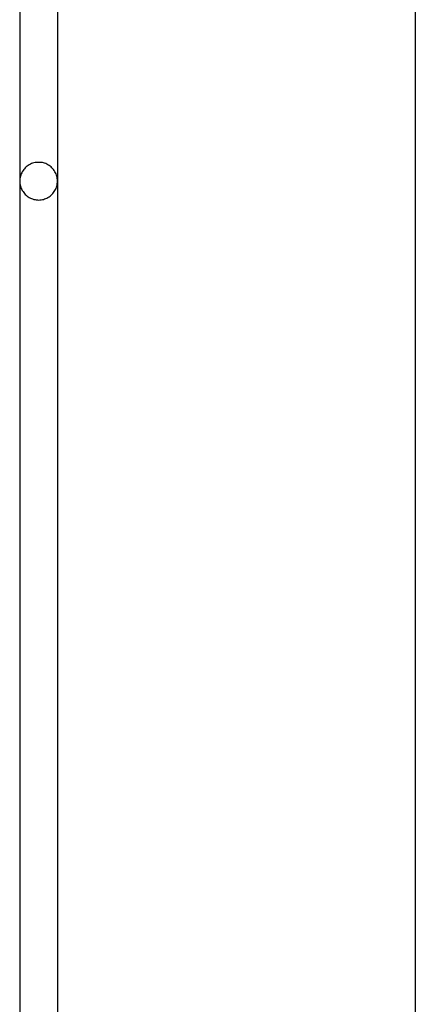
# Model space of a CAD drawing. Extents: x -45.4 to 45.4, y -22.4 to 22.4.
# Drawn here: x -15.9 to -15.4, y -6.7 to -5.4 of the extents above; entities that cross this region are included whole.
import ezdxf

# ---------------------------------------------------------------- set-up
doc = ezdxf.new("R2010")
doc.units = 0
doc.layers.get('0').update_dxf_attribs({"linetype": 'CONTINUOUS'})

msp = doc.modelspace()

# ---------------------------------------------------------------- linework, layer by layer
at = {"color": 0}
for points in [[(-15.4, -2.1081), (-15.4, -15.2281)], [(-15.4, -2.1081), (-15.4, -15.2281)], [(-15.4, -2.1081), (-15.4, -15.2281)], [(-15.4, -2.1081), (-15.4, -15.2281)], [(-15.4, -2.1081), (-15.4, -15.2281)], [(-15.4, -2.1081), (-15.4, -15.2281)], [(-15.4, -2.1081), (-15.4, -15.2281)], [(-15.4, -2.1081), (-15.4, -15.2281)], [(-15.4, -2.1081), (-15.4, -15.2281)], [(-15.4, -2.1081), (-15.4, -15.2281)], [(-15.4, -2.1081), (-15.4, -15.2281)], [(-15.4, -2.1081), (-15.4, -15.2281)], [(-15.4, -2.1081), (-15.4, -15.2281)], [(-15.4, -2.1081), (-15.4, -15.2281)], [(-15.4, -2.1081), (-15.4, -15.2281)], [(-15.4, -2.1081), (-15.4, -15.2281)], [(-15.4, -2.1081), (-15.4, -15.2281)], [(-15.4, -2.1081), (-15.4, -15.2281)], [(-15.4, -2.1081), (-15.4, -15.2281)], [(-15.4, -2.1081), (-15.4, -15.2281)], [(-15.4, -2.1081), (-15.4, -15.2281)], [(-15.925, -3.8581), (-15.925, -5.6081)], [(-15.925, -3.8581), (-15.925, -5.6081)], [(-15.925, -3.8581), (-15.925, -5.6081)], [(-15.925, -3.8581), (-15.925, -5.6081)], [(-15.925, -3.8581), (-15.925, -5.6081)], [(-15.925, -3.8581), (-15.925, -5.6081)], [(-15.925, -3.8581), (-15.925, -5.6081)], [(-15.925, -3.8581), (-15.925, -5.6081)], [(-15.925, -3.8581), (-15.925, -5.6081)], [(-15.925, -3.8581), (-15.925, -5.6081)], [(-15.925, -3.8581), (-15.925, -5.6081)], [(-15.925, -3.8581), (-15.925, -5.6081)], [(-15.925, -3.8581), (-15.925, -5.6081)], [(-15.925, -3.8581), (-15.925, -5.6081)], [(-15.925, -3.8581), (-15.925, -5.6081)], [(-15.925, -3.8581), (-15.925, -5.6081)], [(-15.925, -3.8581), (-15.925, -5.6081)], [(-15.925, -3.8581), (-15.925, -5.6081)], [(-15.925, -3.8581), (-15.925, -5.6081)], [(-15.925, -3.8581), (-15.925, -5.6081)], [(-15.925, -3.8581), (-15.925, -5.6081)], [(-15.875, -3.8581), (-15.875, -5.6081)], [(-15.875, -3.8581), (-15.875, -5.6081)], [(-15.875, -3.8581), (-15.875, -5.6081)], [(-15.875, -3.8581), (-15.875, -5.6081)], [(-15.875, -3.8581), (-15.875, -5.6081)], [(-15.875, -3.8581), (-15.875, -5.6081)], [(-15.875, -3.8581), (-15.875, -5.6081)], [(-15.875, -3.8581), (-15.875, -5.6081)], [(-15.875, -3.8581), (-15.875, -5.6081)], [(-15.875, -3.8581), (-15.875, -5.6081)], [(-15.875, -3.8581), (-15.875, -5.6081)], [(-15.875, -3.8581), (-15.875, -5.6081)], [(-15.875, -3.8581), (-15.875, -5.6081)], [(-15.875, -3.8581), (-15.875, -5.6081)], [(-15.875, -3.8581), (-15.875, -5.6081)], [(-15.875, -3.8581), (-15.875, -5.6081)], [(-15.875, -3.8581), (-15.875, -5.6081)], [(-15.875, -3.8581), (-15.875, -5.6081)], [(-15.875, -3.8581), (-15.875, -5.6081)], [(-15.875, -3.8581), (-15.875, -5.6081)], [(-15.875, -3.8581), (-15.875, -5.6081)], [(-15.875, -5.6081), (-15.875, -5.6081), (-15.875, -5.6063), (-15.8751, -5.6047), (-15.8754, -5.603), (-15.8758, -5.6015), (-15.8762, -5.5999), (-15.8768, -5.5984), (-15.8774, -5.5969), (-15.8783, -5.5955), (-15.8791, -5.594), (-15.88, -5.5927), (-15.881, -5.5915), (-15.8822, -5.5904), (-15.8833, -5.5892), (-15.8846, -5.5882), (-15.886, -5.5873), (-15.8875, -5.5865), (-15.8875, -5.5865), (-15.8889, -5.5856), (-15.8904, -5.5848), (-15.8919, -5.5842), (-15.8934, -5.5838), (-15.8949, -5.5834), (-15.8966, -5.5832), (-15.8981, -5.5831), (-15.8999, -5.5831), (-15.9014, -5.5831), (-15.903, -5.5832), (-15.9045, -5.5834), (-15.9063, -5.5838), (-15.9078, -5.5842), (-15.9093, -5.5848), (-15.9108, -5.5856), (-15.9125, -5.5865), (-15.9125, -5.5865), (-15.9137, -5.5873), (-15.9151, -5.5882), (-15.9163, -5.5892), (-15.9176, -5.5904), (-15.9185, -5.5915), (-15.9197, -5.5927), (-15.9206, -5.594), (-15.9216, -5.5955), (-15.9222, -5.5969), (-15.923, -5.5984), (-15.9235, -5.5999), (-15.9241, -5.6015), (-15.9244, -5.603), (-15.9247, -5.6047), (-15.9248, -5.6063), (-15.925, -5.6081)], [(-15.925, -5.6081), (-15.925, -5.6081), (-15.9248, -5.6096), (-15.9247, -5.6113), (-15.9244, -5.6128), (-15.9241, -5.6146), (-15.9235, -5.6161), (-15.923, -5.6176), (-15.9222, -5.6191), (-15.9216, -5.6206), (-15.9206, -5.6218), (-15.9197, -5.6231), (-15.9185, -5.6243), (-15.9176, -5.6256), (-15.9163, -5.6266), (-15.9151, -5.6278), (-15.9137, -5.6287), (-15.9125, -5.6298), (-15.9125, -5.6298), (-15.9108, -5.6304), (-15.9093, -5.6312), (-15.9078, -5.6316), (-15.9063, -5.6322), (-15.9045, -5.6325), (-15.903, -5.6328), (-15.9014, -5.6329), (-15.8999, -5.6331), (-15.8981, -5.6329), (-15.8966, -5.6328), (-15.8949, -5.6325), (-15.8934, -5.6322), (-15.8919, -5.6316), (-15.8904, -5.6312), (-15.8889, -5.6304), (-15.8875, -5.6298), (-15.8875, -5.6298), (-15.886, -5.6287), (-15.8846, -5.6278), (-15.8833, -5.6266), (-15.8822, -5.6256), (-15.881, -5.6243), (-15.88, -5.6231), (-15.8791, -5.6218), (-15.8783, -5.6206), (-15.8774, -5.6191), (-15.8768, -5.6176), (-15.8762, -5.6161), (-15.8758, -5.6146), (-15.8754, -5.6128), (-15.8751, -5.6113), (-15.875, -5.6096), (-15.875, -5.6081)], [(-15.925, -5.6081), (-15.925, -5.6081)], [(-15.925, -5.6081), (-15.925, -5.6081)], [(-15.925, -5.6081), (-15.925, -7.3581)], [(-15.925, -5.6081), (-15.925, -7.3581)], [(-15.925, -5.6081), (-15.925, -7.3581)], [(-15.925, -5.6081), (-15.925, -7.3581)], [(-15.925, -5.6081), (-15.925, -7.3581)], [(-15.925, -5.6081), (-15.925, -7.3581)], [(-15.925, -5.6081), (-15.925, -7.3581)], [(-15.925, -5.6081), (-15.925, -7.3581)], [(-15.925, -5.6081), (-15.925, -7.3581)], [(-15.925, -5.6081), (-15.925, -7.3581)], [(-15.925, -5.6081), (-15.925, -7.3581)], [(-15.925, -5.6081), (-15.925, -7.3581)], [(-15.925, -5.6081), (-15.925, -7.3581)], [(-15.925, -5.6081), (-15.925, -7.3581)], [(-15.925, -5.6081), (-15.925, -7.3581)], [(-15.925, -5.6081), (-15.925, -7.3581)], [(-15.925, -5.6081), (-15.925, -7.3581)], [(-15.925, -5.6081), (-15.925, -7.3581)], [(-15.925, -5.6081), (-15.925, -7.3581)], [(-15.925, -5.6081), (-15.925, -7.3581)], [(-15.925, -5.6081), (-15.925, -7.3581)], [(-15.875, -5.6081), (-15.875, -5.6081)], [(-15.875, -5.6081), (-15.875, -5.6081)], [(-15.875, -5.6081), (-15.875, -7.3581)], [(-15.875, -5.6081), (-15.875, -7.3581)], [(-15.875, -5.6081), (-15.875, -7.3581)], [(-15.875, -5.6081), (-15.875, -7.3581)], [(-15.875, -5.6081), (-15.875, -7.3581)], [(-15.875, -5.6081), (-15.875, -7.3581)], [(-15.875, -5.6081), (-15.875, -7.3581)], [(-15.875, -5.6081), (-15.875, -7.3581)], [(-15.875, -5.6081), (-15.875, -7.3581)], [(-15.875, -5.6081), (-15.875, -7.3581)], [(-15.875, -5.6081), (-15.875, -7.3581)], [(-15.875, -5.6081), (-15.875, -7.3581)], [(-15.875, -5.6081), (-15.875, -7.3581)], [(-15.875, -5.6081), (-15.875, -7.3581)], [(-15.875, -5.6081), (-15.875, -7.3581)], [(-15.875, -5.6081), (-15.875, -7.3581)], [(-15.875, -5.6081), (-15.875, -7.3581)], [(-15.875, -5.6081), (-15.875, -7.3581)], [(-15.875, -5.6081), (-15.875, -7.3581)], [(-15.875, -5.6081), (-15.875, -7.3581)], [(-15.875, -5.6081), (-15.875, -7.3581)]]:
    msp.add_lwpolyline(points, dxfattribs=at)

doc.saveas('drawing.dxf')
